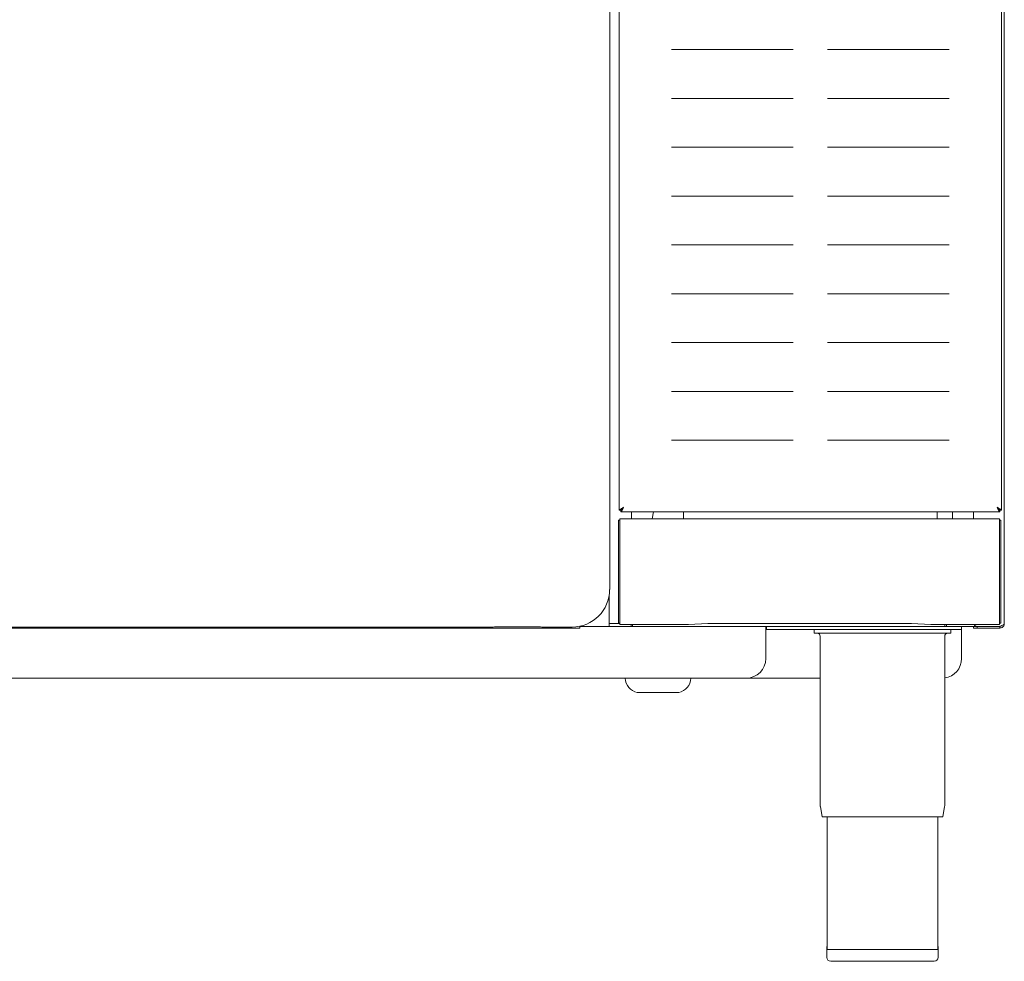
# Model space of a CAD drawing. Units: millimetres. Extents: x 74 to 274, y 44 to 237.
# Drawn here: x 173 to 274, y 44 to 140 of the extents above; entities that cross this region are included whole.
import ezdxf

# ---------------------------------------------------------------- set-up
doc = ezdxf.new("R2010")
doc.units = ezdxf.units.MM

msp = doc.modelspace()

# ---------------------------------------------------------------- linework, layer by layer
at = {"color": 7, "linetype": 'Continuous', "lineweight": 15}
for p, q in [((274.32, 173.84), (274.32, 78.3)), ((233.89, 167.78), (233.89, 81.78)), ((234.85, 168.48), (234.85, 89.91)), ((274.05, 89.91), (274.05, 168.48)), ((252.68, 137.08), (240.22, 137.08)), ((268.68, 137.08), (256.22, 137.08)), ((252.68, 132.08), (240.22, 132.08)), ((268.68, 132.08), (256.22, 132.08)), ((252.68, 127.08), (240.22, 127.08)), ((268.68, 127.08), (256.22, 127.08)), ((252.68, 122.08), (240.22, 122.08)), ((268.68, 122.08), (256.22, 122.08)), ((252.68, 117.08), (240.22, 117.08)), ((268.68, 117.08), (256.22, 117.08)), ((252.68, 112.08), (240.22, 112.08)), ((268.68, 112.08), (256.22, 112.08)), ((252.68, 107.08), (240.22, 107.08)), ((268.68, 107.08), (256.22, 107.08)), ((252.68, 102.08), (240.22, 102.08)), ((268.68, 102.08), (256.22, 102.08)), ((252.68, 97.08), (240.22, 97.08)), ((268.68, 97.08), (256.22, 97.08)), ((234.85, 89.91), (235.01, 89.91)), ((235.01, 89.91), (235.06, 89.91)), ((235.02, 89.9), (235.02, 89.74)), ((273.84, 89.91), (273.89, 89.91)), ((273.88, 89.9), (273.88, 89.74)), ((274.05, 89.91), (273.89, 89.91)), ((234.78, 88.62), (234.78, 88.87)), ((234.78, 88.87), (234.94, 88.87)), ((273.82, 89.03), (234.94, 89.03)), ((234.94, 88.62), (234.94, 89.03)), ((273.88, 89.74), (235.02, 89.74)), ((236.14, 89.03), (236.14, 89.74)), ((238.24, 89.03), (238.37, 89.74)), ((241.45, 89.74), (241.45, 89.44)), ((241.45, 89.03), (241.45, 89.44)), ((267.45, 89.44), (267.45, 89.74)), ((267.45, 89.44), (267.45, 89.03)), ((269, 89.03), (269, 89.74)), ((271.16, 89.03), (271.16, 89.74)), ((273.82, 88.62), (273.82, 89.03)), ((273.98, 88.87), (273.82, 88.87)), ((273.98, 88.87), (273.98, 88.62)), ((234.78, 81.47), (234.78, 88.62)), ((234.94, 81.47), (234.94, 88.62)), ((273.82, 81.47), (273.82, 88.62)), ((273.98, 88.62), (273.98, 81.47)), ((233.84, 78), (233.84, 81.21)), ((234.78, 78.63), (234.78, 81.47)), ((234.94, 78.48), (234.94, 81.47)), ((273.82, 78.48), (273.82, 81.47)), ((273.98, 81.47), (273.98, 78.63)), ((230.84, 77.84), (78.04, 77.84)), ((221.95, 77.94), (86.94, 77.94)), ((226.34, 77.96), (222.54, 77.96)), ((230.04, 77.94), (226.94, 77.94)), ((230.84, 78.02), (230.84, 77.84)), ((230.84, 78), (230.92, 78)), ((230.92, 78.04), (230.92, 78)), ((230.92, 78), (233.84, 78)), ((234.02, 78.3), (233.84, 78.3)), ((233.84, 78), (236.09, 78)), ((234.02, 78.3), (234.04, 78.3)), ((234.04, 78.3), (234.85, 78.3)), ((234.78, 78.35), (234.78, 78.63)), ((234.78, 78.35), (234.94, 78.35)), ((234.91, 78.3), (234.85, 78.3)), ((234.91, 78.3), (234.94, 78.3)), ((234.94, 78.19), (234.94, 78.48)), ((234.94, 78.19), (234.94, 78.19)), ((241.95, 78.19), (234.94, 78.19)), ((236.09, 78.19), (236.09, 78)), ((236.09, 78), (236.24, 78)), ((236.24, 78), (236.24, 78.19)), ((268.24, 78), (236.24, 78)), ((243.94, 78.29), (241.97, 78.19)), ((243.94, 78.29), (264.82, 78.29)), ((243.94, 78.29), (243.94, 78.29)), ((249.89, 78), (249.89, 77.45)), ((249.89, 77.7), (249.94, 77.7)), ((249.94, 77.7), (249.94, 78)), ((249.94, 77.7), (250.94, 77.7)), ((250.94, 77.7), (268.94, 77.7)), ((254.84, 77.3), (254.84, 77.7)), ((266.79, 78.19), (264.82, 78.29)), ((264.82, 78.29), (264.82, 78.29)), ((273.82, 78.19), (266.81, 78.19)), ((268.24, 78.19), (268.24, 78)), ((268.24, 78), (268.39, 78)), ((268.39, 78.19), (268.39, 78)), ((268.39, 78), (271.16, 78)), ((268.84, 77.3), (268.84, 77.7)), ((268.94, 77.7), (269.94, 77.7)), ((269.94, 77.7), (269.94, 78)), ((269.94, 77.45), (269.94, 77.7)), ((271.16, 77.84), (271.16, 78)), ((271.16, 78), (271.53, 78)), ((271.16, 77.84), (271.53, 77.84)), ((271.53, 78), (273.86, 78)), ((271.53, 78), (271.53, 77.84)), ((273.86, 78), (271.53, 78)), ((271.53, 77.84), (273.86, 77.84)), ((273.59, 78), (273.63, 78)), ((273.82, 78.19), (273.82, 78.48)), ((273.98, 78.35), (273.82, 78.35)), ((273.82, 78.19), (273.82, 78.19)), ((273.86, 77.84), (273.86, 78)), ((273.98, 78.63), (273.98, 78.35)), ((249.89, 74.7), (249.89, 77.45)), ((254.84, 77.3), (268.84, 77.3)), ((255.46, 77), (255.46, 59.71)), ((268.22, 59.71), (268.22, 77)), ((269.94, 74.7), (269.94, 77.45)), ((100.99, 72.7), (247.89, 72.7)), ((247.89, 72.7), (255.46, 72.7)), ((239.53, 71.23), (236.72, 71.23)), ((240.97, 71.23), (239.53, 71.23)), ((255.48, 59.55), (255.65, 58.5)), ((268.04, 58.5), (268.21, 59.55)), ((268.04, 58.5), (255.65, 58.5)), ((256.18, 58.5), (256.18, 44.9)), ((267.5, 44.9), (267.5, 58.5)), ((256.14, 45.2), (256.14, 44.9)), ((256.18, 45.2), (256.14, 45.2)), ((256.14, 44.9), (256.14, 44.1)), ((267.54, 44.9), (256.14, 44.9)), ((267.54, 45.2), (267.5, 45.2)), ((267.54, 44.9), (267.54, 45.2)), ((267.54, 44.1), (267.54, 44.9)), ((267.14, 43.7), (256.54, 43.7))]:
    msp.add_line(p, q, dxfattribs=at)
at = {"color": 7, "linetype": 'Continuous', "lineweight": 15, "flags": 128}
msp.add_lwpolyline([(235.31, 90.2), (235.31, 90.2)], dxfattribs=at)
at = {"color": 7, "linetype": 'Continuous', "lineweight": 15}
for centre, radius, start, end in [((230.04, 81.78), 3.84, 270, 0), ((222.43, 73.9), 4.06, 88.355, 96.7117), ((226.46, 73.9), 4.06, 83.2883, 91.645), ((271.56, 78.4), 0.4, 212.439, 265.1806), ((255.16, 77), 0.3, 0, 90), ((268.52, 77), 0.3, 90, 180), ((247.89, 74.7), 2, 270, 0), ((267.94, 74.7), 2, 278.0478, 0), ((237.07, 72.79), 1.6, 183.2694, 257.3644), ((240.62, 72.79), 1.6, 282.6356, 356.7306), ((256.4, 59.71), 0.94, 180, 189.4597), ((267.28, 59.71), 0.94, 350.5403, 0), ((256.54, 44.1), 0.4, 180, 270), ((267.14, 44.1), 0.4, 270, 0)]:
    msp.add_arc(centre, radius, start, end, dxfattribs=at)
for centre, major_axis, start_param, end_param in [((241.97, 78.6), (0.297, 0.297), 3.900811, 3.953171), ((266.79, 78.6), (0.297, -0.297), 5.471607, 5.523967)]:
    msp.add_ellipse(centre, major_axis=major_axis, ratio=0.948965, start_param=start_param, end_param=end_param, dxfattribs=at)
for points, knots in [([(234.85, 89.91), (234.85, 89.92), (234.86, 89.93), (234.93, 89.96), (235.04, 90.03), (235.17, 90.11), (235.27, 90.17), (235.31, 90.2)], [0, 0, 0, 0, 0.18527, 0.370494, 0.557785, 0.807517, 1, 1, 1, 1]), ([(235.01, 89.91), (235.01, 89.92), (235.02, 89.92), (235.05, 89.95), (235.12, 90.01), (235.2, 90.09), (235.27, 90.16), (235.31, 90.2)], [0, 0, 0, 0, 0.147105, 0.304737, 0.467632, 0.72418, 1, 1, 1, 1]), ([(273.59, 90.2), (273.65, 90.16), (273.77, 90.08), (273.92, 89.99), (274.01, 89.94), (274.05, 89.92), (274.05, 89.92), (274.05, 89.91)], [0, 0, 0, 0, 0.273175, 0.545171, 0.73542, 0.925873, 1, 1, 1, 1]), ([(273.59, 90.2), (273.63, 90.16), (273.7, 90.09), (273.79, 90), (273.85, 89.95), (273.89, 89.92), (273.89, 89.92), (273.89, 89.91)], [0, 0, 0, 0, 0.29069, 0.530065, 0.707479, 0.885628, 1, 1, 1, 1]), ([(274.32, 78.3), (274.32, 78.28), (274.31, 78.24), (274.22, 78.17), (274.09, 78.1), (273.96, 78.04), (273.89, 78.01), (273.86, 78)], [0, 0, 0, 0, 0.209682, 0.442045, 0.674433, 0.906821, 1, 1, 1, 1]), ([(273.86, 77.84), (273.91, 77.84), (274.02, 77.86), (274.17, 77.94), (274.27, 78.07), (274.32, 78.2), (274.32, 78.28), (274.32, 78.3)], [0, 0, 0, 0, 0.2096821, 0.4420454, 0.6744333, 0.9068209, 1, 1, 1, 1]), ([(273.86, 78), (273.9, 78.01), (273.98, 78.02), (274.06, 78.06), (274.08, 78.1), (274.08, 78.1)], [0, 0, 0, 0, 0.483237, 0.966901, 1, 1, 1, 1])]:
    msp.add_open_spline(points, degree=3, knots=knots, dxfattribs=at)
for points in [[(235.31, 90.2), (235.29, 90.14), (235.24, 90.02), (235.17, 89.87), (235.1, 89.76), (235.05, 89.75), (235.02, 89.74)], [(235.31, 90.2), (235.29, 90.16), (235.24, 90.08), (235.17, 89.98), (235.1, 89.91), (235.05, 89.9), (235.02, 89.9)], [(273.88, 89.74), (273.85, 89.75), (273.8, 89.76), (273.73, 89.87), (273.66, 90.02), (273.61, 90.14), (273.59, 90.2)], [(273.88, 89.9), (273.85, 89.9), (273.8, 89.91), (273.73, 89.98), (273.66, 90.08), (273.61, 90.16), (273.59, 90.2)]]:
    msp.add_open_spline(points, degree=3, dxfattribs=at)

doc.saveas('drawing.dxf')
